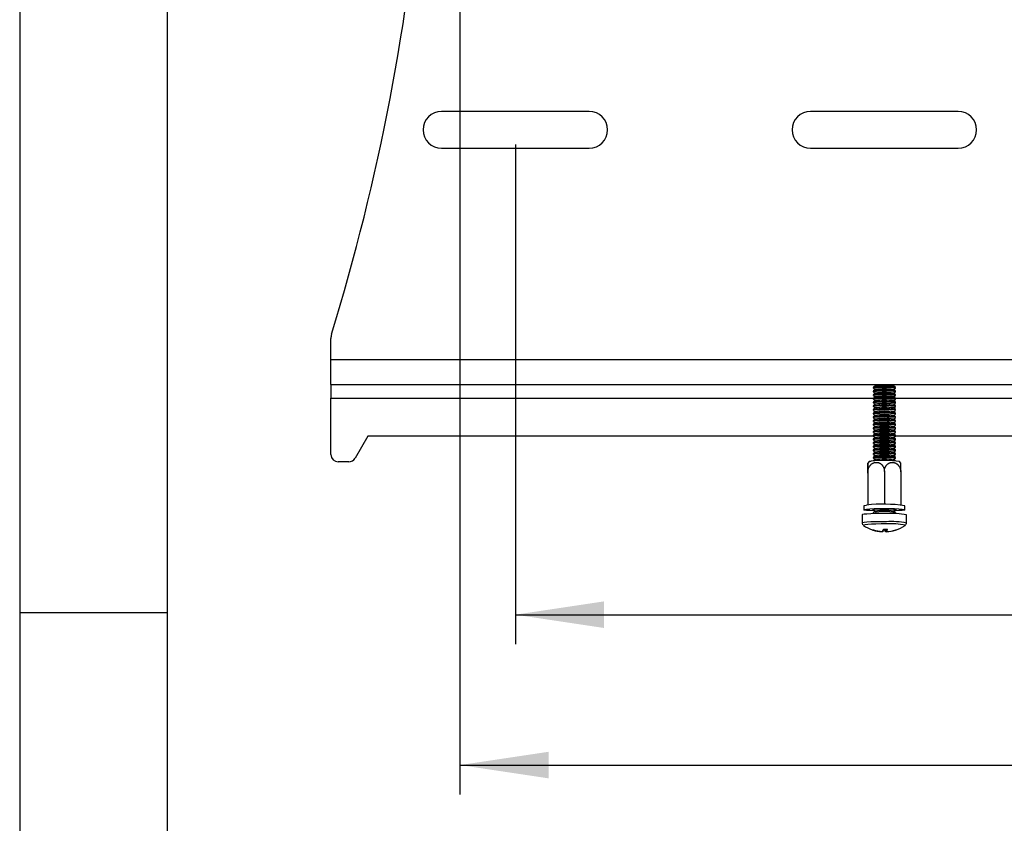
# Model space of a CAD drawing. Extents: x 5 to 292, y 5 to 205.
# Drawn here: x 5 to 38, y 48 to 75 of the extents above; entities that cross this region are included whole.
import ezdxf

# ---------------------------------------------------------------- set-up
doc = ezdxf.new("R2010")
doc.units = 0
doc.layers.get('0').update_dxf_attribs({"linetype": 'CONTINUOUS'})
doc.styles.add('SLDTEXTSTYLE0', font='TXT', dxfattribs={"width": 0.75})
doc.dimstyles.new('SLDDIMSTYLE0', dxfattribs={"dimtxt": 3.5, "dimasz": 3, "dimexe": 0, "dimexo": 0.0625, "dimgap": 0.875, "dimtad": 1, "dimlfac": 8, "dimrnd": 1e-09, "dimzin": 12, "dimtxsty": 'SLDTEXTSTYLE0', "dimsah": 1, "dimcen": 0.09, "dimazin": 3, "dimtfac": 1, "dimtofl": 0, "dimtmove": 0, "dimatfit": 3, "dimtolj": 1, "dimtzin": 12})

# ---------------------------------------------------------------- blocks, each defined once
blk = doc.blocks.new('_D_4')
at = {"color": 7, "linetype": 'CONTINUOUS'}
for p, q in [((19.915, 83.363), (19.915, 48.84)), ((98.665, 83.363), (98.665, 48.84)), ((19.915, 49.84), (98.665, 49.84))]:
    blk.add_line(p, q, dxfattribs=at)
for points in [[(19.915, 49.84), (22.915, 49.39), (22.915, 50.29)], [(98.665, 49.84), (95.665, 50.29), (95.665, 49.39)]]:
    blk.add_solid(points, dxfattribs=at)
at = {"color": 7, "linetype": 'CONTINUOUS', "insert": (55.411, 54.352), "char_height": 3.5, "attachment_point": 1, "style": 'SLDTEXTSTYLE0'}
blk.add_mtext('630', dxfattribs=at)
blk = doc.blocks.new('_D_5')
at = {"color": 7, "linetype": 'CONTINUOUS'}
for p, q in [((21.79, 70.863), (21.79, 53.935)), ((96.79, 70.863), (96.79, 53.935)), ((21.79, 54.935), (96.79, 54.935))]:
    blk.add_line(p, q, dxfattribs=at)
for points in [[(21.79, 54.935), (24.79, 54.485), (24.79, 55.385)], [(96.79, 54.935), (93.79, 55.385), (93.79, 54.485)]]:
    blk.add_solid(points, dxfattribs=at)
at = {"color": 7, "linetype": 'CONTINUOUS', "insert": (55.411, 59.447), "char_height": 3.5, "attachment_point": 1, "style": 'SLDTEXTSTYLE0'}
blk.add_mtext('600', dxfattribs=at)

msp = doc.modelspace()

# ---------------------------------------------------------------- linework, layer by layer
at = {"color": 7, "linetype": 'CONTINUOUS'}
for p, q in [((5, 205), (5, 5)), ((10, 200), (10, 10)), ((24.290488, 71.987748), (19.290488, 71.987748)), ((36.790488, 71.987748), (31.790488, 71.987748)), ((19.290488, 70.737748), (24.290488, 70.737748)), ((31.790488, 70.737748), (36.790488, 70.737748)), ((15.540488, 63.581498), (15.540488, 64.28747)), ((15.540488, 63.581498), (103.040488, 63.581498)), ((15.540488, 62.737748), (15.540488, 63.581498)), ((15.540488, 62.737748), (103.040488, 62.737748)), ((15.540488, 62.737748), (15.540488, 62.268998)), ((33.915488, 62.636286), (33.915488, 62.608405)), ((33.915488, 62.51152), (33.915488, 62.483638)), ((33.915488, 62.386753), (33.915488, 62.358871)), ((33.985969, 62.686359), (33.916921, 62.638286)), ((33.916921, 62.606405), (33.983628, 62.559962)), ((33.985969, 62.561592), (33.916921, 62.513519)), ((33.916921, 62.481638), (33.983628, 62.435195)), ((33.985969, 62.436825), (33.916921, 62.388752)), ((34.664055, 62.638286), (34.595007, 62.686359)), ((34.664055, 62.513519), (34.595007, 62.561592)), ((34.664055, 62.388752), (34.595007, 62.436825)), ((34.597348, 62.559962), (34.664055, 62.606405)), ((34.597348, 62.435195), (34.664055, 62.481638)), ((34.665488, 62.608405), (34.665488, 62.636286)), ((34.665488, 62.483638), (34.665488, 62.51152)), ((34.665488, 62.358871), (34.665488, 62.386753)), ((15.540488, 60.362748), (15.540488, 62.268998)), ((33.915488, 62.261986), (33.915488, 62.234104)), ((33.915488, 62.137219), (33.915488, 62.109337)), ((33.916921, 62.356871), (33.983628, 62.310429)), ((33.985969, 62.312059), (33.916921, 62.263986)), ((33.916921, 62.232105), (33.983628, 62.185662)), ((33.985969, 62.187292), (33.916921, 62.139219)), ((33.916921, 62.107338), (33.983628, 62.060895)), ((33.985969, 62.062525), (33.916921, 62.014452)), ((34.664055, 62.263986), (34.595007, 62.312059)), ((34.664055, 62.139219), (34.595007, 62.187292)), ((34.664055, 62.014452), (34.595007, 62.062525)), ((34.597348, 62.310429), (34.664055, 62.356871)), ((34.597348, 62.185662), (34.664055, 62.232105)), ((34.597348, 62.060895), (34.664055, 62.107338)), ((34.665488, 62.234104), (34.665488, 62.261986)), ((34.665488, 62.109337), (34.665488, 62.137219)), ((33.915488, 62.012452), (33.915488, 61.984571)), ((33.915488, 61.887685), (33.915488, 61.859804)), ((33.915488, 61.762919), (33.915488, 61.735037)), ((33.916921, 61.982571), (33.983628, 61.936128)), ((33.985969, 61.937758), (33.916921, 61.889685)), ((33.916921, 61.857804), (33.983628, 61.811361)), ((33.985969, 61.812991), (33.916921, 61.764918)), ((33.916921, 61.733037), (33.983628, 61.686594)), ((34.664055, 61.889685), (34.595007, 61.937758)), ((34.664055, 61.764918), (34.595007, 61.812991)), ((34.597348, 61.936128), (34.664055, 61.982571)), ((34.597348, 61.811361), (34.664055, 61.857804)), ((34.597348, 61.686594), (34.664055, 61.733037)), ((34.665488, 61.984571), (34.665488, 62.012452)), ((34.665488, 61.859804), (34.665488, 61.887685)), ((34.665488, 61.735037), (34.665488, 61.762919)), ((33.915488, 61.638152), (33.915488, 61.61027)), ((33.915488, 61.513385), (33.915488, 61.485503)), ((33.915488, 61.388618), (33.915488, 61.360736)), ((33.985969, 61.688224), (33.916921, 61.640151)), ((33.916921, 61.60827), (33.983628, 61.561827)), ((33.985969, 61.563458), (33.916921, 61.515385)), ((33.916921, 61.483503), (33.983628, 61.437061)), ((33.985969, 61.438691), (33.916921, 61.390618)), ((34.664055, 61.640151), (34.595007, 61.688224)), ((34.664055, 61.515385), (34.595007, 61.563458)), ((34.664055, 61.390618), (34.595007, 61.438691)), ((34.597348, 61.561827), (34.664055, 61.60827)), ((34.597348, 61.437061), (34.664055, 61.483503)), ((34.665488, 61.61027), (34.665488, 61.638152)), ((34.665488, 61.485503), (34.665488, 61.513385)), ((34.665488, 61.360736), (34.665488, 61.388618)), ((33.915488, 61.263851), (33.915488, 61.235969)), ((33.915488, 61.139084), (33.915488, 61.111203)), ((33.916921, 61.358737), (33.983628, 61.312294)), ((33.985969, 61.313924), (33.916921, 61.265851)), ((33.916921, 61.23397), (33.983628, 61.187527)), ((33.985969, 61.189157), (33.916921, 61.141084)), ((33.916921, 61.109203), (33.983628, 61.06276)), ((33.985969, 61.06439), (33.916921, 61.016317)), ((34.664055, 61.265851), (34.595007, 61.313924)), ((34.664055, 61.141084), (34.595007, 61.189157)), ((34.664055, 61.016317), (34.595007, 61.06439)), ((34.597348, 61.312294), (34.664055, 61.358737)), ((34.597348, 61.187527), (34.664055, 61.23397)), ((34.597348, 61.06276), (34.664055, 61.109203)), ((34.665488, 61.235969), (34.665488, 61.263851)), ((34.665488, 61.111203), (34.665488, 61.139084)), ((16.790488, 60.987748), (16.362468, 60.238713)), ((33.915488, 60.987748), (16.790488, 60.987748)), ((33.915488, 61.014317), (33.915488, 60.986436)), ((33.915488, 60.889551), (33.915488, 60.861669)), ((33.915488, 60.764784), (33.915488, 60.736902)), ((33.916921, 60.984436), (33.983628, 60.937993)), ((33.985969, 60.939623), (33.916921, 60.89155)), ((33.916921, 60.859669), (33.983628, 60.813226)), ((33.985969, 60.814856), (33.916921, 60.766783)), ((33.916921, 60.734902), (33.983628, 60.688459)), ((34.664055, 60.89155), (34.595007, 60.939623)), ((34.664055, 60.766783), (34.595007, 60.814856)), ((34.597348, 60.937993), (34.664055, 60.984436)), ((34.597348, 60.813226), (34.664055, 60.859669)), ((34.597348, 60.688459), (34.664055, 60.734902)), ((34.665488, 60.986436), (34.665488, 61.014317)), ((83.915488, 60.987748), (34.665488, 60.987748)), ((34.665488, 60.861669), (34.665488, 60.889551)), ((34.665488, 60.736902), (34.665488, 60.764784)), ((33.915488, 60.640017), (33.915488, 60.612135)), ((33.915488, 60.51525), (33.915488, 60.487368)), ((33.915488, 60.390483), (33.915488, 60.362602)), ((33.985969, 60.69009), (33.916921, 60.642017)), ((33.916921, 60.610136), (33.983628, 60.563693)), ((33.985969, 60.565323), (33.916921, 60.51725)), ((33.916921, 60.485369), (33.983628, 60.438926)), ((33.985969, 60.440556), (33.916921, 60.392483)), ((34.664055, 60.642017), (34.595007, 60.69009)), ((34.664055, 60.51725), (34.595007, 60.565323)), ((34.664055, 60.392483), (34.595007, 60.440556)), ((34.597348, 60.563693), (34.664055, 60.610136)), ((34.597348, 60.438926), (34.664055, 60.485369)), ((34.665488, 60.612135), (34.665488, 60.640017)), ((34.665488, 60.487368), (34.665488, 60.51525)), ((34.665488, 60.362602), (34.665488, 60.390483)), ((16.145407, 60.112748), (15.790488, 60.112748)), ((33.779581, 60.129571), (33.735972, 60.065974)), ((33.915488, 60.265716), (33.915488, 60.237835)), ((33.916921, 60.360602), (33.983628, 60.314159)), ((33.985969, 60.315789), (33.916921, 60.267716)), ((33.916921, 60.235835), (33.983628, 60.189392)), ((33.985969, 60.191022), (33.923127, 60.14727)), ((34.664055, 60.267716), (34.595007, 60.315789)), ((34.657849, 60.14727), (34.595007, 60.191022)), ((34.597348, 60.314159), (34.664055, 60.360602)), ((34.597348, 60.189392), (34.664055, 60.235835)), ((34.665488, 60.237835), (34.665488, 60.265716)), ((34.845416, 60.06598), (34.802066, 60.129822)), ((33.734238, 59.770341), (33.734238, 58.653143)), ((33.734238, 59.731129), (33.734238, 58.653143)), ((34.290488, 59.789947), (34.290488, 58.670186)), ((34.846738, 59.770341), (34.846738, 58.653143)), ((33.596738, 58.627833), (33.596738, 58.49059)), ((33.915488, 58.500129), (33.915488, 58.491099)), ((33.915488, 58.394214), (33.915488, 58.357542)), ((33.916921, 58.489099), (33.983628, 58.442656)), ((33.985969, 58.444286), (33.916921, 58.396213)), ((34.664055, 58.396213), (34.595007, 58.444286)), ((34.597348, 58.442656), (34.664055, 58.489099)), ((34.665488, 58.491099), (34.665488, 58.500129)), ((34.665488, 58.357542), (34.665488, 58.394214)), ((34.984238, 58.49059), (34.984238, 58.627833)), ((33.540488, 58.317889), (33.540488, 58.03947)), ((35.040488, 58.03947), (35.040488, 58.317889)), ((33.580008, 57.963633), (33.582065, 57.961758)), ((34.213269, 57.744077), (34.214037, 57.753534)), ((34.321513, 57.781735), (34.321632, 57.827101)), ((34.348909, 57.827108), (34.354555, 57.743274)), ((34.367707, 57.751899), (34.361534, 57.827271)), ((34.663966, 57.79908), (34.66115, 57.802529)), ((10, 55), (5, 55))]:
    msp.add_line(p, q, dxfattribs=at)
at = {"color": 8, "linetype": 'CONTINUOUS'}
for p, q in [((15.540488, 62.268998), (33.92412, 62.268998)), ((34.656855, 62.268998), (83.931198, 62.268998))]:
    msp.add_line(p, q, dxfattribs=at)
at = {"color": 7, "linetype": 'CONTINUOUS', "flags": 128}
for points in [[(34.663874, 62.606283), (34.653244, 62.614207), (34.59886, 62.621431), (34.507282, 62.627085), (34.389556, 62.630485), (34.25988, 62.631222), (34.133897, 62.629207), (34.0268, 62.624682), (33.951508, 62.618195), (33.917102, 62.610527), (33.916921, 62.606405)], [(34.663874, 62.481516), (34.653244, 62.48944), (34.59886, 62.496665), (34.507282, 62.502318), (34.389556, 62.505718), (34.25988, 62.506455), (34.133897, 62.50444), (34.0268, 62.499916), (33.951508, 62.493428), (33.917102, 62.48576), (33.916921, 62.481638)], [(34.663874, 62.356749), (34.653244, 62.364673), (34.59886, 62.371898), (34.507282, 62.377551), (34.389556, 62.380951), (34.25988, 62.381688), (34.133897, 62.379673), (34.0268, 62.375149), (33.951508, 62.368661), (33.917102, 62.360993), (33.916921, 62.356871)], [(34.663874, 62.231982), (34.653244, 62.239907), (34.59886, 62.247131), (34.507282, 62.252784), (34.389556, 62.256184), (34.25988, 62.256921), (34.133897, 62.254906), (34.0268, 62.250382), (33.951508, 62.243894), (33.917102, 62.236226), (33.916921, 62.232105)], [(34.663874, 62.107215), (34.653244, 62.11514), (34.59886, 62.122364), (34.507282, 62.128017), (34.389556, 62.131417), (34.25988, 62.132154), (34.133897, 62.130139), (34.0268, 62.125615), (33.951508, 62.119128), (33.917102, 62.111459), (33.916921, 62.107338)], [(34.663874, 61.982449), (34.653244, 61.990373), (34.59886, 61.997597), (34.507282, 62.00325), (34.389556, 62.00665), (34.25988, 62.007387), (34.133897, 62.005372), (34.0268, 62.000848), (33.951508, 61.994361), (33.917102, 61.986693), (33.916921, 61.982571)], [(34.663874, 61.857682), (34.653244, 61.865606), (34.59886, 61.87283), (34.507282, 61.878483), (34.389556, 61.881884), (34.25988, 61.882621), (34.133897, 61.880605), (34.0268, 61.876081), (33.951508, 61.869594), (33.917102, 61.861926), (33.916921, 61.857804)], [(34.663874, 61.732915), (34.653244, 61.740839), (34.59886, 61.748063), (34.507282, 61.753717), (34.389556, 61.757117), (34.25988, 61.757854), (34.133897, 61.755839), (34.0268, 61.751314), (33.951508, 61.744827), (33.917102, 61.737159), (33.916921, 61.733037)], [(34.663874, 61.608148), (34.653244, 61.616072), (34.59886, 61.623297), (34.507282, 61.62895), (34.389556, 61.63235), (34.25988, 61.633087), (34.133897, 61.631072), (34.0268, 61.626548), (33.951508, 61.62006), (33.917102, 61.612392), (33.916921, 61.60827)], [(34.663874, 61.483381), (34.653244, 61.491305), (34.59886, 61.49853), (34.507282, 61.504183), (34.389556, 61.507583), (34.25988, 61.50832), (34.133897, 61.506305), (34.0268, 61.501781), (33.951508, 61.495293), (33.917102, 61.487625), (33.916921, 61.483503)], [(34.663874, 61.358614), (34.653244, 61.366539), (34.59886, 61.373763), (34.507282, 61.379416), (34.389556, 61.382816), (34.25988, 61.383553), (34.133897, 61.381538), (34.0268, 61.377014), (33.951508, 61.370527), (33.917102, 61.362858), (33.916921, 61.358737)], [(34.663874, 61.233848), (34.653244, 61.241772), (34.59886, 61.248996), (34.507282, 61.254649), (34.389556, 61.258049), (34.25988, 61.258786), (34.133897, 61.256771), (34.0268, 61.252247), (33.951508, 61.24576), (33.917102, 61.238091), (33.916921, 61.23397)], [(34.663874, 61.109081), (34.653244, 61.117005), (34.59886, 61.124229), (34.507282, 61.129882), (34.389556, 61.133283), (34.25988, 61.134019), (34.133897, 61.132004), (34.0268, 61.12748), (33.951508, 61.120993), (33.917102, 61.113325), (33.916921, 61.109203)], [(34.663874, 60.984314), (34.653244, 60.992238), (34.59886, 60.999462), (34.507282, 61.005116), (34.389556, 61.008516), (34.25988, 61.009253), (34.133897, 61.007237), (34.0268, 61.002713), (33.951508, 60.996226), (33.917102, 60.988558), (33.916921, 60.984436)], [(34.663874, 60.859547), (34.653244, 60.867471), (34.59886, 60.874696), (34.507282, 60.880349), (34.389556, 60.883749), (34.25988, 60.884486), (34.133897, 60.882471), (34.0268, 60.877947), (33.951508, 60.871459), (33.917102, 60.863791), (33.916921, 60.859669)], [(34.663874, 60.73478), (34.653244, 60.742704), (34.59886, 60.749929), (34.507282, 60.755582), (34.389556, 60.758982), (34.25988, 60.759719), (34.133897, 60.757704), (34.0268, 60.75318), (33.951508, 60.746692), (33.917102, 60.739024), (33.916921, 60.734902)], [(34.663874, 60.610013), (34.653244, 60.617937), (34.59886, 60.625162), (34.507282, 60.630815), (34.389556, 60.634215), (34.25988, 60.634952), (34.133897, 60.632937), (34.0268, 60.628413), (33.951508, 60.621925), (33.917102, 60.614257), (33.916921, 60.610136)], [(34.663874, 60.485246), (34.653244, 60.493171), (34.59886, 60.500395), (34.507282, 60.506048), (34.389556, 60.509448), (34.25988, 60.510185), (34.133897, 60.50817), (34.0268, 60.503646), (33.951508, 60.497159), (33.917102, 60.48949), (33.916921, 60.485369)], [(34.663874, 60.36048), (34.653244, 60.368404), (34.59886, 60.375628), (34.507282, 60.381281), (34.389556, 60.384681), (34.25988, 60.385418), (34.133897, 60.383403), (34.0268, 60.378879), (33.951508, 60.372392), (33.917102, 60.364723), (33.916921, 60.360602)], [(33.773753, 60.126514), (33.786156, 60.132063), (33.842491, 60.140826)], [(34.663874, 60.235713), (34.653244, 60.243637), (34.59886, 60.250861), (34.507282, 60.256514), (34.389556, 60.259915), (34.25988, 60.260651), (34.133897, 60.258636), (34.0268, 60.254112), (33.951508, 60.247625), (33.917102, 60.239957), (33.916921, 60.235835)], [(33.596738, 58.627833), (33.620377, 58.638795), (33.689683, 58.64901)], [(33.96867, 58.45307), (33.943613, 58.453912), (33.799933, 58.460642), (33.689683, 58.469414), (33.620377, 58.479628), (33.596738, 58.49059), (33.620377, 58.501551), (33.689683, 58.511766)], [(33.689683, 58.511766), (33.799933, 58.520537), (33.943613, 58.527268), (34.110932, 58.531499), (34.290488, 58.532942), (34.470044, 58.531499), (34.637363, 58.527268), (34.781043, 58.520537), (34.891293, 58.511766), (34.960599, 58.501551), (34.984238, 58.49059), (34.960599, 58.479628), (34.891293, 58.469414), (34.781043, 58.460642), (34.637363, 58.453912), (34.612306, 58.45307)], [(34.649529, 58.478986), (34.689203, 58.485835), (34.692888, 58.493996), (34.652966, 58.501788), (34.573765, 58.508367), (34.463866, 58.513019), (34.335179, 58.51524), (34.201649, 58.51479), (34.077746, 58.511718), (33.976897, 58.506356), (33.91003, 58.499286), (33.884392, 58.491273), (33.902761, 58.483186), (33.931447, 58.478986)], [(34.663874, 58.488977), (34.653244, 58.496901), (34.59886, 58.504125), (34.507282, 58.509779), (34.389556, 58.513179), (34.25988, 58.513916), (34.133897, 58.5119), (34.0268, 58.507376), (33.951508, 58.500889), (33.917102, 58.493221), (33.916921, 58.489099)], [(34.360005, 58.363479), (34.172106, 58.363102), (33.991646, 58.359884), (33.829963, 58.354028), (33.697217, 58.345901), (33.601748, 58.336013), (33.549555, 58.324987), (33.540488, 58.317889)], [(34.99891, 57.961758), (35.001375, 57.964294), (35.001692, 57.965719)]]:
    msp.add_lwpolyline(points, dxfattribs=at)
at = {"color": 8, "linetype": 'CONTINUOUS', "flags": 128}
for points in [[(34.360005, 58.08506), (34.172106, 58.084683), (33.991646, 58.081465), (33.829963, 58.075609), (33.697217, 58.067482), (33.601748, 58.057594), (33.549555, 58.046568), (33.540489, 58.039557)], [(34.356409, 58.008827), (34.178229, 58.00847), (34.007103, 58.005418), (33.853783, 57.999865), (33.727903, 57.992158), (33.637372, 57.982783), (33.587879, 57.972327), (33.580008, 57.963633)]]:
    msp.add_lwpolyline(points, dxfattribs=at)
at = {"color": 7, "linetype": 'CONTINUOUS'}
for centre, radius, start, end in [((-56.123751, 86.481448), 75, 342.90481645, 355.48387812), ((19.290488, 71.362748), 0.625, 90, 270), ((24.290488, 71.362748), 0.625, 270, 90), ((31.790488, 71.362748), 0.625, 90, 270), ((36.790488, 71.362748), 0.625, 270, 90), ((16.040488, 64.28747), 0.5, 162.9048165, 180), ((34.290488, 60.753623), 1.956579, 81.0461697, 98.9538303), ((34.290488, 60.603173), 2.067408, 79.5494685, 100.4505315), ((34.290488, 60.478406), 2.067408, 79.5494685, 100.4505315), ((34.290488, 60.353639), 2.067408, 79.5494685, 100.4505315), ((34.290488, 60.628856), 1.956579, 81.0461697, 98.9538303), ((34.290488, 60.504089), 1.956579, 81.0461697, 98.9538303), ((34.290488, 60.228872), 2.067408, 79.5494685, 100.4505315), ((34.290488, 60.104105), 2.067408, 79.5494685, 100.4505315), ((34.290488, 59.979338), 2.067408, 79.5494685, 100.4505315), ((34.290488, 60.379322), 1.956579, 81.0461697, 98.9538303), ((34.290488, 60.254555), 1.956579, 81.0461697, 98.9538303), ((34.290488, 60.129788), 1.956579, 81.0461697, 98.9538303), ((34.290488, 59.854572), 2.067408, 79.5494685, 100.4505315), ((34.290488, 59.729805), 2.067408, 79.5494685, 100.4505315), ((34.290488, 60.005022), 1.956579, 81.0461697, 98.9538303), ((34.290488, 59.880255), 1.956579, 81.0461697, 98.9538303), ((34.290488, 59.755488), 1.956579, 81.0461697, 98.9538303), ((34.290488, 59.605038), 2.067408, 79.5494685, 100.4505315), ((34.290488, 59.480271), 2.067408, 79.5494685, 100.4505315), ((34.290488, 59.355504), 2.067408, 79.5494685, 100.4505315), ((34.290488, 59.630721), 1.956579, 81.0461697, 98.9538303), ((34.290488, 59.505954), 1.956579, 81.0461697, 98.9538303), ((34.290488, 59.230737), 2.067408, 79.5494685, 100.4505315), ((34.290488, 59.10597), 2.067408, 79.5494685, 100.4505315), ((34.290488, 58.981204), 2.067408, 79.5494685, 100.4505315), ((34.290488, 59.381187), 1.956579, 81.0461697, 98.9538303), ((34.290488, 59.256421), 1.956579, 81.0461697, 98.9538303), ((34.290488, 59.131654), 1.956579, 81.0461697, 98.9538303), ((34.290488, 58.856437), 2.067408, 79.5494685, 100.4505315), ((34.290488, 58.73167), 2.067408, 79.5494685, 100.4505315), ((34.290488, 59.006887), 1.956579, 81.0461697, 98.9538303), ((34.290488, 58.88212), 1.956579, 81.0461697, 98.9538303), ((34.290488, 58.757353), 1.956579, 81.0461697, 98.9538303), ((34.290488, 58.606903), 2.067408, 79.5494685, 100.4505315), ((34.290488, 58.482136), 2.067408, 79.5494685, 100.4505315), ((34.290488, 58.357369), 2.067408, 79.5494685, 100.4505315), ((34.290488, 58.632586), 1.956579, 81.0461697, 98.9538303), ((34.290488, 58.507819), 1.956579, 81.0461697, 98.9538303), ((15.790488, 60.362748), 0.25, 180, 270), ((16.145407, 60.362748), 0.25, 270, 330.2551187), ((34.266377, 56.192844), 3.970673, 82.1713413, 96.1282403), ((34.290488, 58.232602), 2.067408, 79.5494685, 100.4505315), ((34.290488, 56.643154), 3.522894, 84.1756166, 95.8243834), ((34.290488, 58.383053), 1.956579, 81.0461697, 98.9538303), ((34.290488, 58.258286), 1.956579, 81.0461697, 98.9538303), ((34.251302, 53.401937), 5.277043, 82.0163028, 96.1093858), ((34.290488, 56.3611), 2.067408, 79.5494685, 100.4505315), ((34.290488, 56.51155), 1.956579, 81.0461697, 98.9538303), ((34.521869, 55.678157), 2.690196, 78.8848688, 93.4494716), ((34.290488, 58.99163), 1.25, 235.4769357, 266.4091623), ((33.8853, 57.846379), 0.04714, 294.240004, 312.27406), ((34.290933, 58.980604), 1.238964, 251.833667, 266.4060544), ((34.304801, 59.008684), 1.258426, 252.0518561, 266.4290755), ((34.017106, 57.888774), 0.249657, 326.9727735, 346.1105823), ((34.263155, 59.210878), 1.430334, 269.1608483, 272.3383383), ((34.334794, 59.405896), 1.57885, 267.2652146, 272.0835706), ((34.373278, 57.792782), 0.052931, 192.0468004, 249.2843841), ((34.290828, 58.98224), 1.240604, 272.9444312, 287.5039497), ((34.190385, 57.850927), 0.2031, 330.8181784, 353.5439245), ((34.304838, 58.991886), 1.24158, 272.9024888, 287.4097547), ((34.662735, 57.814431), 0.0154, 274.587728, 331.926336), ((34.290488, 58.99163), 1.25, 287.5545326, 304.5230643)]:
    msp.add_arc(centre, radius, start, end, dxfattribs=at)
at = {"color": 8, "linetype": 'CONTINUOUS'}
for centre, radius, start, end in [((34.521865, 55.399595), 2.690338, 78.8853724, 93.4491999), ((34.50953, 55.449757), 2.563647, 78.9318017, 93.4241909)]:
    msp.add_arc(centre, radius, start, end, dxfattribs=at)
at = {"color": 7, "linetype": 'CONTINUOUS'}
for points, knots in [([(33.734238, 59.770341), (33.734386, 59.778009), (33.73481, 59.800061), (33.739383, 59.835476), (33.747774, 59.870019), (33.759155, 59.903435), (33.773515, 59.935478), (33.79135, 59.965128), (33.811526, 59.992553), (33.834009, 60.017524), (33.859085, 60.039054), (33.885883, 60.057751), (33.914341, 60.073327), (33.947992, 60.086002), (33.978903, 60.093156), (34.006375, 60.096184), (34.027222, 60.096336), (34.049881, 60.094836), (34.073313, 60.091133), (34.100069, 60.083508), (34.11975, 60.075624), (34.14052, 60.065487), (34.161272, 60.052984), (34.183925, 60.035488), (34.199921, 60.020438), (34.216206, 60.002879), (34.23238, 59.982322), (34.250335, 59.953444), (34.2634, 59.926225), (34.275124, 59.894824), (34.284148, 59.861103), (34.288747, 59.828711), (34.2903, 59.805202), (34.290425, 59.795036), (34.290488, 59.789947)], [0, 0, 0, 0, 0.023000995, 0.066145119, 0.106556337, 0.129560977, 0.17270731, 0.213112367, 0.236015685, 0.278958288, 0.319152339, 0.342346669, 0.385833121, 0.426533931, 0.463468626, 0.494080331, 0.521652301, 0.535521386, 0.572768046, 0.60364722, 0.631469804, 0.645467559, 0.682558088, 0.713315235, 0.741035405, 0.754983501, 0.791645394, 0.825398, 0.862999221, 0.885983938, 0.929094068, 0.969470995, 0.984717236, 1, 1, 1, 1]), ([(33.734238, 60.067163), (33.734238, 60.067188), (33.734238, 60.067398), (33.734238, 60.066537), (33.734238, 60.063936), (33.734238, 60.057176), (33.734238, 60.050002), (33.734238, 60.040594), (33.734238, 60.028824), (33.734238, 60.012126), (33.734238, 59.99764), (33.734238, 59.980655), (33.734238, 59.960668), (33.734238, 59.932422), (33.734238, 59.905664), (33.734238, 59.874676), (33.734238, 59.841273), (33.734238, 59.809044), (33.734238, 59.78559), (33.734238, 59.775428), (33.734238, 59.770341)], [0, 0, 0, 0, 0.0037642485, 0.0326488403, 0.1102209798, 0.1745318095, 0.232476801, 0.2616293681, 0.3388763401, 0.4029330286, 0.4606647241, 0.4897138702, 0.566068139, 0.6363633498, 0.7146739195, 0.7625432768, 0.8523270318, 0.9364184537, 0.9681711944, 1, 1, 1, 1]), ([(33.734238, 59.731129), (33.734238, 59.738803), (33.734238, 59.760869), (33.734238, 59.796446), (33.734238, 59.831285), (33.734238, 59.865102), (33.734238, 59.89765), (33.734238, 59.92793), (33.734238, 59.956066), (33.734238, 59.981828), (33.734238, 60.004244), (33.734238, 60.023883), (33.734238, 60.040479), (33.734238, 60.054274), (33.734238, 60.062725), (33.734238, 60.065125), (33.734238, 60.066213)], [0, 0, 0, 0, 0.046553147, 0.133875231, 0.215666016, 0.262226543, 0.349553097, 0.431331413, 0.477686865, 0.564601079, 0.645952326, 0.692896777, 0.780911721, 0.863288627, 0.93804306, 1, 1, 1, 1]), ([(34.290488, 59.789947), (34.290502, 59.792291), (34.290541, 59.798941), (34.291136, 59.81421), (34.293114, 59.835777), (34.297421, 59.861508), (34.30263, 59.882671), (34.307724, 59.899174), (34.313342, 59.915167), (34.321427, 59.93455), (34.332903, 59.956945), (34.343925, 59.974734), (34.353512, 59.988244), (34.363486, 60.001127), (34.37682, 60.016285), (34.394269, 60.032991), (34.409954, 60.045544), (34.423051, 60.054636), (34.436378, 60.063016), (34.453628, 60.072284), (34.475302, 60.081451), (34.494076, 60.087362), (34.507992, 60.090659), (34.51913, 60.092838), (34.531349, 60.094657), (34.546169, 60.09595), (34.558617, 60.096272), (34.569989, 60.096045), (34.584154, 60.09521), (34.603673, 60.092664), (34.627067, 60.087331), (34.646403, 60.080952), (34.661539, 60.074745), (34.676244, 60.067912), (34.694138, 60.058097), (34.711404, 60.046534), (34.724832, 60.0362), (34.734705, 60.02789), (34.74415, 60.019212), (34.756123, 60.007244), (34.770225, 59.991311), (34.785875, 59.970455), (34.797718, 59.9517), (34.806279, 59.936149), (34.81409, 59.920559), (34.822746, 59.900552), (34.831445, 59.87544), (34.837183, 59.853712), (34.840448, 59.837727), (34.842621, 59.825175), (34.844862, 59.80887), (34.846474, 59.789647), (34.846662, 59.77587), (34.846738, 59.770341)], [0, 0, 0, 0, 0.007035998, 0.019961475, 0.045918811, 0.072248778, 0.098960107, 0.112380099, 0.125310874, 0.15127787, 0.177613027, 0.204324239, 0.217743028, 0.230766779, 0.256919609, 0.283439297, 0.310333182, 0.323842831, 0.337034151, 0.36352304, 0.390382032, 0.417618643, 0.431300306, 0.439825964, 0.456905177, 0.4740797, 0.491350358, 0.500001623, 0.513412869, 0.540344221, 0.567657939, 0.595363857, 0.609283385, 0.622694672, 0.649628007, 0.676952258, 0.690779676, 0.704685054, 0.718616782, 0.731929952, 0.758667972, 0.785800406, 0.813338565, 0.827176818, 0.840293904, 0.866637678, 0.893367539, 0.920493901, 0.934124443, 0.942299914, 0.958677573, 0.983415118, 1, 1, 1, 1]), ([(34.846738, 59.770341), (34.846738, 59.777993), (34.846738, 59.8), (34.846738, 59.834932), (34.846738, 59.868588), (34.846738, 59.9008), (34.846738, 59.931325), (34.846738, 59.959089), (34.846738, 59.984381), (34.846738, 60.006973), (34.846738, 60.025855), (34.846738, 60.041711), (34.846738, 60.054321), (34.846738, 60.063274), (34.846738, 60.067104), (34.846738, 60.066931), (34.846738, 60.066878)], [0, 0, 0, 0, 0.047915477, 0.137792951, 0.221977258, 0.26990033, 0.359782405, 0.443953878, 0.491665875, 0.581123542, 0.664855449, 0.713173681, 0.80376429, 0.888551871, 0.965493915, 1, 1, 1, 1]), ([(33.540867, 58.041569), (33.540735, 58.040945), (33.537996, 58.027996), (33.545244, 58.00479), (33.556323, 57.988963), (33.560758, 57.982627)], [0, 0, 0, 0, 0.029444723, 0.61147982, 1, 1, 1, 1]), ([(35.027412, 57.99433), (35.029218, 57.996882), (35.037436, 58.008496), (35.042722, 58.026388), (35.040237, 58.038861), (35.040112, 58.039486)], [0, 0, 0, 0, 0.2111235887, 0.9604726462, 1, 1, 1, 1])]:
    msp.add_open_spline(points, degree=3, knots=knots, dxfattribs=at)

# ---------------------------------------------------------------- dimensions: what is measured, and where the dimension line sits
for base, p1, p2, picture, middle in [((98.665488, 49.8398), (19.915488, 83.862797), (98.665488, 83.862797), '_D_4', (59.290488, 49.8398)), ((96.790488, 54.935304), (21.790488, 71.362797), (96.790488, 71.362797), '_D_5', (59.290488, 54.935304))]:
    dim = msp.add_linear_dim(base=base, p1=p1, p2=p2, dimstyle='SLDDIMSTYLE0', dxfattribs=at)
    dim.commit()
    dim.dimension.update_dxf_attribs({"geometry": picture, "text_midpoint": middle, "dimtype": 160})

doc.saveas('drawing.dxf')
